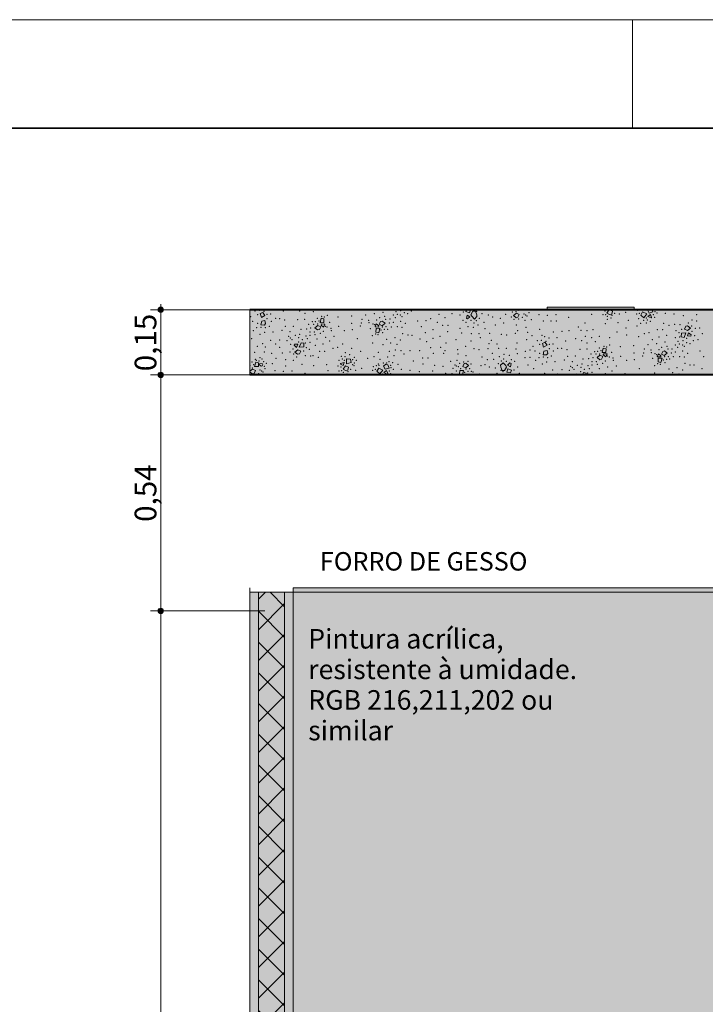
# Model space of a CAD drawing. Units: millimetres. Extents: x 0 to 1367, y 0 to 841.
# Drawn here: x 948 to 1011, y 750 to 841 of the extents above; entities that cross this region are included whole.
import ezdxf
from ezdxf.xclip import XClip

# ---------------------------------------------------------------- set-up
doc = ezdxf.new("R2010")
doc.units = ezdxf.units.MM
doc.header["$MEASUREMENT"] = 0
doc.header["$XCLIPFRAME"] = 0
for name, color, linetype in [('COTAS EXECUTIVO.EXEC', 7, 'Continuous'), ('FORRO.EXEC', 7, 'Continuous'), ('LAJES.EST', 7, 'Continuous'), ('LOUCAS-METAIS.ARQ', 7, 'Continuous'), ('PAREDE CONSTRUIR', 7, 'Continuous'), ('S-BEAM-____-OTLN.IFC Model', 7, 'Continuous')]:
    doc.layers.add(name, color=color, linetype=linetype)
doc.styles.add('GENERATED_STYLE_2', font='arial.ttf')

# ---------------------------------------------------------------- blocks, each defined once
blk = doc.blocks.new('*X17')
at = {"layer": 'LAJES.EST', "color": 7, "linetype": 'Continuous', "lineweight": 13}
for p, q in [((988.728, 814.29), (988.667, 814.121)), ((989.08, 814.29), (989.004, 814.006)), ((993.518, 814.219), (993.536, 814.29)), ((993.866, 814.241), (993.518, 814.219)), ((993.868, 814.29), (993.866, 814.241)), ((994.116, 814.254), (994.073, 814.29)), ((994.116, 814.254), (994.225, 814.296)), ((1001.871, 814.298), (1001.658, 813.983)), ((1001.871, 814.298), (1002.176, 814.162)), ((1005.381, 814.276), (1005.402, 814.29)), ((1005.532, 813.979), (1005.381, 814.276)), ((1005.817, 814.29), (1005.897, 814.089)), ((969.956, 814.045), (969.715, 813.934)), ((969.823, 813.577), (969.715, 813.934)), ((970.147, 813.772), (969.823, 813.577)), ((969.956, 814.045), (970.147, 813.772)), ((975.227, 813.089), (975.328, 813.501)), ((975.588, 813.444), (975.328, 813.501)), ((975.588, 813.444), (975.575, 813.111)), ((989.004, 814.006), (988.667, 814.121)), ((988.717, 813.488), (988.775, 813.802)), ((988.817, 813.447), (988.717, 813.488)), ((988.775, 813.802), (989.038, 813.651)), ((989.038, 813.651), (988.817, 813.447)), ((989.307, 814.145), (989.123, 813.826)), ((989.209, 813.685), (989.123, 813.826)), ((989.452, 813.433), (989.209, 813.685)), ((989.547, 814.158), (989.307, 814.145)), ((989.685, 813.657), (989.452, 813.433)), ((989.666, 813.824), (989.547, 814.158)), ((989.666, 813.824), (989.685, 813.657)), ((993.316, 813.983), (993.043, 813.76)), ((993.296, 813.56), (993.043, 813.76)), ((993.46, 813.601), (993.296, 813.56)), ((993.316, 813.983), (993.583, 813.856)), ((993.583, 813.856), (993.46, 813.601)), ((1001.939, 813.825), (1001.658, 813.983)), ((1002.094, 813.891), (1001.939, 813.825)), ((1002.176, 814.162), (1002.094, 813.891)), ((1004.766, 813.801), (1004.944, 814.083)), ((1004.766, 813.801), (1005.048, 813.545)), ((1004.944, 814.083), (1005.324, 813.907)), ((1005.324, 813.907), (1005.048, 813.545)), ((1005.432, 813.667), (1005.67, 813.853)), ((1005.739, 813.535), (1005.432, 813.667)), ((1005.532, 813.979), (1005.897, 814.089)), ((1005.67, 813.853), (1005.776, 813.573)), ((1005.776, 813.573), (1005.739, 813.535)), ((969.864, 813.234), (969.781, 812.892)), ((970.103, 812.885), (969.781, 812.892)), ((969.864, 813.234), (970.154, 813.293)), ((970.209, 813.016), (970.103, 812.885)), ((970.154, 813.293), (970.209, 813.016)), ((975.024, 812.853), (974.752, 812.63)), ((975.005, 812.43), (974.752, 812.63)), ((975.168, 812.471), (975.005, 812.43)), ((975.024, 812.853), (975.292, 812.725)), ((975.292, 812.725), (975.168, 812.471)), ((975.575, 813.111), (975.227, 813.089)), ((975.329, 812.878), (975.356, 812.983)), ((975.561, 812.687), (975.329, 812.878)), ((975.356, 812.983), (975.674, 812.968)), ((975.674, 812.968), (975.561, 812.687)), ((980.296, 812.706), (980.409, 812.986)), ((980.614, 812.691), (980.296, 812.706)), ((980.382, 812.229), (980.395, 812.562)), ((980.395, 812.562), (980.743, 812.585)), ((980.409, 812.986), (980.641, 812.796)), ((980.641, 812.796), (980.614, 812.691)), ((980.743, 812.585), (980.642, 812.173)), ((980.678, 812.948), (980.802, 813.203)), ((980.946, 812.821), (980.678, 812.948)), ((980.802, 813.203), (980.965, 813.244)), ((980.946, 812.821), (981.218, 813.043)), ((980.965, 813.244), (981.218, 813.043)), ((1008.802, 812.513), (1008.925, 812.767)), ((1009.069, 812.385), (1008.802, 812.513)), ((1008.925, 812.767), (1009.088, 812.808)), ((1009.069, 812.385), (1009.341, 812.608)), ((1009.088, 812.808), (1009.341, 812.608)), ((980.382, 812.229), (980.642, 812.173)), ((1008.505, 811.793), (1008.519, 812.127)), ((1008.505, 811.793), (1008.765, 811.737)), ((1008.519, 812.127), (1008.937, 812.164)), ((1008.937, 812.164), (1008.765, 811.737)), ((1009.067, 811.887), (1009.181, 812.168)), ((1009.385, 811.872), (1009.067, 811.887)), ((1009.181, 812.168), (1009.412, 811.977)), ((1009.412, 811.977), (1009.385, 811.872)), ((972.845, 811.015), (972.872, 811.12)), ((973.077, 810.825), (972.845, 811.015)), ((972.872, 811.12), (973.19, 811.106)), ((973.188, 810.607), (972.916, 810.385)), ((973.19, 811.106), (973.077, 810.825)), ((973.188, 810.607), (973.456, 810.48)), ((973.32, 810.829), (973.492, 811.255)), ((973.738, 810.866), (973.32, 810.829)), ((973.752, 811.199), (973.492, 811.255)), ((973.752, 811.199), (973.738, 810.866)), ((995.948, 811.302), (995.707, 811.19)), ((995.816, 810.833), (995.707, 811.19)), ((996.139, 811.028), (995.816, 810.833)), ((995.948, 811.302), (996.139, 811.028)), ((1001.219, 810.345), (1001.32, 810.757)), ((1001.58, 810.701), (1001.32, 810.757)), ((1001.58, 810.701), (1001.567, 810.367)), ((973.169, 810.184), (972.916, 810.385)), ((973.332, 810.225), (973.169, 810.184)), ((973.456, 810.48), (973.332, 810.225)), ((977.676, 809.318), (977.663, 809.773)), ((978.043, 809.752), (977.663, 809.773)), ((978.043, 809.752), (978.083, 809.421)), ((995.856, 810.49), (995.773, 810.148)), ((996.096, 810.141), (995.773, 810.148)), ((995.856, 810.49), (996.146, 810.549)), ((996.202, 810.272), (996.096, 810.141)), ((996.146, 810.549), (996.202, 810.272)), ((1001.017, 810.109), (1000.744, 809.886)), ((1000.997, 809.686), (1000.744, 809.886)), ((1001.161, 809.727), (1000.997, 809.686)), ((1001.017, 810.109), (1001.284, 809.981)), ((1001.284, 809.981), (1001.161, 809.727)), ((1001.567, 810.367), (1001.219, 810.345)), ((1001.322, 810.134), (1001.349, 810.239)), ((1001.553, 809.943), (1001.322, 810.134)), ((1001.349, 810.239), (1001.667, 810.224)), ((1001.667, 810.224), (1001.553, 809.943)), ((1006.288, 809.962), (1006.402, 810.243)), ((1006.606, 809.947), (1006.288, 809.962)), ((1006.375, 809.485), (1006.388, 809.819)), ((1006.388, 809.819), (1006.736, 809.841)), ((1006.402, 810.243), (1006.633, 810.052)), ((1006.633, 810.052), (1006.606, 809.947)), ((1006.736, 809.841), (1006.634, 809.429)), ((1006.671, 810.205), (1006.794, 810.459)), ((1006.938, 810.077), (1006.671, 810.205)), ((1006.794, 810.459), (1006.958, 810.5)), ((1006.938, 810.077), (1007.21, 810.3)), ((1006.958, 810.5), (1007.21, 810.3)), ((969.005, 808.816), (968.767, 808.621)), ((969.005, 808.816), (969.272, 808.688)), ((969.207, 809.052), (969.309, 809.464)), ((969.555, 809.074), (969.207, 809.052)), ((969.569, 809.407), (969.309, 809.464)), ((969.569, 809.407), (969.555, 809.074)), ((969.643, 809.221), (969.67, 809.326)), ((969.805, 809.087), (969.643, 809.221)), ((969.67, 809.326), (969.922, 809.314)), ((969.805, 809.087), (969.914, 809.128)), ((969.964, 809.251), (969.914, 809.128)), ((969.964, 809.251), (969.922, 809.314)), ((977.115, 809.293), (977.12, 809.346)), ((977.374, 809.142), (977.115, 809.293)), ((977.12, 809.346), (977.442, 809.437)), ((977.56, 809.131), (977.347, 808.816)), ((977.628, 808.658), (977.347, 808.816)), ((977.442, 809.437), (977.374, 809.142)), ((977.56, 809.131), (977.865, 808.995)), ((978.083, 809.421), (977.676, 809.318)), ((977.865, 808.995), (977.783, 808.724)), ((980.455, 808.634), (980.633, 808.916)), ((980.633, 808.916), (981.013, 808.739)), ((981.07, 809.109), (981.304, 809.268)), ((981.221, 808.812), (981.07, 809.109)), ((981.221, 808.812), (981.586, 808.922)), ((981.304, 809.268), (981.466, 809.222)), ((981.466, 809.222), (981.586, 808.922)), ((988.379, 809.074), (988.502, 809.329)), ((988.646, 808.946), (988.379, 809.074)), ((988.502, 809.329), (988.666, 809.37)), ((988.646, 808.946), (988.919, 809.169)), ((988.666, 809.37), (988.919, 809.169)), ((991.853, 809.183), (992.085, 809.406)), ((991.871, 809.015), (991.853, 809.183)), ((991.871, 809.015), (991.991, 808.681)), ((992.085, 809.406), (992.329, 809.154)), ((992.231, 808.695), (992.415, 809.014)), ((992.329, 809.154), (992.415, 809.014)), ((992.451, 808.527), (992.534, 808.834)), ((992.5, 809.188), (992.72, 809.392)), ((992.763, 809.038), (992.5, 809.188)), ((992.534, 808.834), (992.871, 808.718)), ((992.72, 809.392), (992.82, 809.351)), ((992.82, 809.351), (992.763, 809.038)), ((1006.375, 809.485), (1006.634, 809.429)), ((968.986, 808.393), (968.767, 808.566)), ((969.149, 808.433), (968.986, 808.393)), ((969.272, 808.688), (969.149, 808.433)), ((977.783, 808.724), (977.628, 808.658)), ((980.455, 808.634), (980.737, 808.378)), ((981.013, 808.739), (980.737, 808.378)), ((981.121, 808.499), (981.359, 808.686)), ((981.428, 808.367), (981.121, 808.499)), ((981.359, 808.686), (981.465, 808.405)), ((981.465, 808.405), (981.428, 808.367)), ((988.083, 808.355), (988.096, 808.688)), ((988.083, 808.355), (988.343, 808.298)), ((988.096, 808.688), (988.444, 808.71)), ((988.444, 808.71), (988.343, 808.298)), ((991.991, 808.681), (992.231, 808.695)), ((992.78, 808.469), (992.451, 808.527)), ((992.78, 808.469), (992.871, 808.718)), ((998.842, 808.29), (998.864, 808.377)), ((998.864, 808.377), (999.182, 808.362)), ((999.182, 808.362), (999.154, 808.29)), ((999.395, 808.29), (999.484, 808.512)), ((999.744, 808.455), (999.484, 808.512)), ((999.744, 808.455), (999.738, 808.29))]:
    blk.add_line(p, q, dxfattribs=at)
for p in [(969.624, 814.221), (979.846, 814.276), (984.067, 814.282), (989.451, 814.242), (994.397, 814.257), (996.366, 814.275), (1001.208, 814.279), (1004.444, 814.224), (968.854, 813.651), (969.244, 814.171), (969.482, 813.839), (970.057, 814.14), (970.354, 813.463), (970.359, 813.858), (970.683, 813.892), (971.136, 813.488), (971.497, 813.475), (971.849, 814.166), (971.977, 813.345), (973.178, 813.387), (973.339, 814.185), (973.821, 813.421), (973.839, 813.961), (974.603, 814.104), (974.97, 813.502), (975.389, 813.672), (975.63, 813.61), (975.917, 813.785), (976.891, 813.629), (978.138, 813.723), (979.094, 813.412), (979.446, 813.817), (980.232, 813.922), (980.452, 813.359), (980.711, 813.569), (981.017, 814.064), (981.193, 813.671), (981.281, 813.419), (981.668, 813.431), (981.968, 813.795), (982.168, 813.573), (982.218, 814.116), (982.336, 813.865), (982.629, 813.799), (982.672, 814.196), (982.781, 813.661), (983.005, 814.007), (983.308, 813.92), (983.63, 814.187), (985.406, 813.458), (986.197, 813.878), (986.74, 813.561), (987.381, 813.931), (988.113, 813.814), (988.443, 814.095), (989.651, 814.141), (989.898, 813.512), (990.152, 813.923), (990.727, 813.818), (991.128, 813.611), (991.852, 813.505), (992.318, 813.88), (992.841, 813.634), (992.942, 814.077), (993.102, 813.397), (993.293, 814.103), (993.513, 813.452), (993.876, 813.578), (994.003, 813.897), (994.166, 813.818), (994.301, 813.717), (994.471, 814.025), (994.698, 813.379), (995.402, 813.841), (996.173, 813.773), (996.971, 813.831), (998.144, 813.59), (1000.265, 813.856), (1001.29, 813.825), (1001.468, 814.171), (1001.526, 813.838), (1001.688, 813.686), (1001.707, 813.406), (1002.032, 813.53), (1002.121, 813.766), (1002.36, 813.96), (1002.811, 813.889), (1003.39, 814.048), (1004.401, 813.89), (1004.575, 813.456), (1004.643, 813.974), (1005.025, 813.324), (1005.291, 813.527), (1005.365, 813.331), (1005.926, 813.824), (1006.06, 813.576), (1006.09, 814.119), (1006.282, 813.981), (1007.041, 813.957), (1007.821, 813.892), (1008.688, 813.741), (1009.48, 813.347), (1009.907, 813.822), (969.031, 813.221), (969.4, 812.629), (969.473, 813.028), (969.792, 812.668), (970.2, 812.63), (970.55, 812.768), (970.732, 813.22), (972.043, 812.748), (972.762, 812.766), (973.471, 812.491), (973.993, 812.531), (974.185, 812.961), (974.365, 812.61), (974.52, 813.179), (974.65, 812.947), (974.809, 813.192), (975.002, 812.973), (975.12, 813.258), (975.711, 812.766), (975.874, 812.687), (976.106, 813.126), (976.225, 812.579), (976.941, 812.75), (978.146, 813.04), (978.201, 812.451), (978.952, 812.782), (979.032, 813.057), (979.708, 813.313), (979.745, 813.094), (979.864, 812.547), (980.096, 812.986), (980.258, 812.907), (980.85, 812.416), (980.968, 812.701), (981.161, 812.482), (981.32, 812.727), (981.45, 812.495), (981.605, 813.064), (981.785, 812.713), (981.977, 813.143), (982.356, 812.726), (982.653, 813.23), (982.781, 812.682), (983.098, 813.031), (984.226, 813.244), (984.568, 812.725), (985.002, 813.274), (985.646, 812.465), (986.022, 813.123), (986.53, 812.855), (987.013, 812.858), (988.137, 812.588), (988.384, 813.303), (988.69, 813.134), (988.861, 812.739), (989.138, 813.311), (989.348, 812.664), (989.405, 813.082), (989.618, 813.283), (989.791, 812.872), (990.321, 813.13), (990.427, 812.552), (991.376, 812.9), (992.153, 813.055), (993.296, 812.87), (994.113, 813.312), (994.2, 812.669), (995.457, 812.487), (995.808, 813.25), (996.518, 813.263), (996.995, 813.266), (999.013, 812.706), (999.65, 813.06), (1000.363, 812.455), (1001.512, 813.017), (1002.666, 813.092), (1003.408, 812.605), (1003.625, 813.3), (1004.43, 812.788), (1004.761, 813.046), (1005.279, 813.067), (1005.665, 813.216), (1006.306, 812.47), (1006.778, 812.469), (1006.888, 813.03), (1007.377, 812.868), (1007.901, 812.95), (1008.385, 812.92), (1008.54, 812.498), (1009.165, 813.069), (1009.468, 812.793), (1009.804, 812.588), (1009.914, 813.25), (1010.202, 812.611), (968.922, 811.614), (969.096, 812.37), (969.712, 812.034), (970.117, 812.219), (970.892, 812.248), (971.516, 811.51), (971.725, 812.399), (972.337, 811.832), (972.466, 812.263), (972.489, 811.693), (972.634, 811.549), (972.95, 811.92), (973.26, 811.729), (973.365, 812.024), (973.593, 811.54), (973.928, 811.871), (974.047, 811.62), (974.296, 811.941), (974.302, 812.243), (974.689, 812.254), (974.777, 812.003), (974.953, 811.609), (975.259, 812.105), (975.518, 812.315), (975.738, 811.751), (976.262, 812.36), (976.524, 811.856), (977.466, 812.364), (978.651, 811.623), (980.053, 811.889), (980.34, 812.064), (980.581, 812.001), (980.999, 812.171), (981.367, 811.569), (982.131, 811.713), (982.847, 812.085), (983.327, 811.955), (983.688, 811.942), (984.435, 811.6), (984.939, 812.164), (985.636, 811.653), (986.265, 811.842), (986.983, 812.275), (987.744, 811.531), (988.267, 812.157), (989.162, 812.088), (989.859, 812.09), (990.004, 811.715), (990.844, 812.121), (991.933, 812.03), (992.42, 811.955), (993.212, 812.123), (993.44, 812.35), (994.277, 811.531), (994.36, 812.221), (994.755, 811.913), (995.684, 811.944), (995.93, 811.815), (996.335, 811.694), (996.709, 812.235), (997.043, 811.705), (997.515, 812.311), (998.157, 812.353), (998.775, 811.641), (999.272, 812.407), (999.652, 811.827), (999.81, 812.35), (1000.237, 811.704), (1000.948, 811.855), (1001.894, 811.713), (1002.598, 812.228), (1003.475, 811.969), (1004.567, 811.824), (1005.098, 812.09), (1005.544, 812.185), (1005.838, 811.532), (1006.451, 811.788), (1007.173, 811.929), (1007.96, 811.714), (1008.018, 812.355), (1008.297, 812.187), (1008.368, 811.779), (1009.008, 811.672), (1009.505, 812.313), (1009.74, 811.892), (1010.059, 811.538), (1010.445, 812.091), (969.465, 810.927), (969.939, 811.175), (970.196, 810.866), (970.673, 811.486), (971.13, 811.128), (971.517, 810.839), (972.198, 811.454), (972.517, 811.1), (972.752, 810.679), (973.249, 811.321), (973.889, 811.213), (973.96, 810.806), (974.239, 810.638), (974.297, 811.279), (974.789, 811.001), (975.511, 811.142), (976.124, 811.398), (976.418, 810.745), (976.865, 810.84), (977.317, 811.134), (978.156, 810.73), (980.068, 811.217), (981.014, 811.075), (981.726, 811.226), (982.31, 811.102), (982.631, 811.489), (985.061, 811.353), (985.427, 810.805), (986.356, 810.836), (986.834, 811.217), (987.899, 810.626), (988.65, 810.932), (989.129, 811.399), (989.398, 810.703), (989.885, 810.628), (990.694, 810.718), (990.807, 811.181), (991.011, 811.477), (991.533, 811.124), (991.678, 810.749), (992.376, 810.751), (993.271, 810.682), (993.367, 811.217), (994.846, 810.907), (995.237, 811.428), (995.475, 811.096), (995.616, 811.477), (996.05, 811.396), (996.346, 810.719), (996.352, 811.114), (996.676, 811.148), (997.128, 810.745), (997.489, 810.731), (997.841, 811.422), (997.969, 810.601), (999.17, 810.643), (999.331, 811.441), (999.813, 810.677), (999.831, 811.217), (1000.596, 811.36), (1000.963, 810.758), (1001.381, 810.928), (1001.622, 810.866), (1001.91, 811.041), (1002.884, 810.885), (1004.13, 810.979), (1005.086, 810.669), (1005.438, 811.074), (1006.225, 811.179), (1006.445, 810.615), (1006.704, 810.825), (1007.009, 811.321), (1007.185, 810.927), (1007.274, 810.676), (1007.66, 810.687), (1007.961, 811.051), (1008.161, 810.829), (1008.211, 811.372), (1008.329, 811.121), (1008.622, 811.056), (1008.664, 811.453), (1008.774, 810.917), (1008.997, 811.263), (1009.301, 811.176), (1009.623, 811.443), (969.199, 810.362), (969.26, 809.737), (969.694, 809.867), (969.898, 809.748), (970.087, 810.397), (970.778, 810.263), (971.165, 809.822), (971.76, 810.319), (972.454, 810.404), (972.789, 810.2), (973.092, 809.923), (973.717, 810.494), (973.872, 810.073), (974.356, 810.043), (974.585, 810.062), (975.074, 809.899), (975.184, 810.461), (975.656, 810.459), (977.183, 809.999), (977.282, 809.74), (977.542, 809.959), (977.572, 810.342), (977.974, 810.14), (978.247, 809.695), (978.382, 809.912), (978.967, 810.458), (979.618, 809.809), (980.199, 809.963), (980.591, 810.374), (980.748, 809.721), (981.467, 809.931), (981.599, 810.474), (982.033, 810.051), (982.152, 810.58), (982.69, 810.523), (982.949, 810.223), (983.511, 810.514), (984.402, 810.514), (984.687, 809.845), (985.164, 809.849), (985.654, 810.262), (986.63, 810.262), (986.751, 810.528), (987.951, 810.217), (988.667, 810.06), (990.161, 809.939), (990.635, 809.699), (991.11, 810.287), (991.217, 809.709), (991.747, 809.968), (992.132, 809.757), (992.19, 810.176), (992.677, 810.1), (992.848, 809.705), (993.401, 810.252), (994.098, 809.89), (994.128, 810.474), (994.555, 810.568), (994.581, 809.894), (995.024, 810.478), (995.393, 809.885), (995.465, 810.284), (995.784, 809.924), (996.192, 809.886), (996.543, 810.024), (996.724, 810.476), (998.035, 810.004), (998.755, 810.022), (999.463, 809.747), (999.986, 809.787), (1000.177, 810.217), (1000.358, 809.866), (1000.512, 810.435), (1000.642, 810.203), (1000.802, 810.448), (1000.994, 810.229), (1001.112, 810.514), (1001.704, 810.023), (1001.867, 809.944), (1002.098, 810.383), (1002.217, 809.836), (1002.934, 810.006), (1004.139, 810.296), (1004.193, 809.708), (1004.944, 810.038), (1005.025, 810.313), (1005.701, 810.57), (1005.738, 810.35), (1005.856, 809.803), (1006.088, 810.242), (1006.251, 810.163), (1006.961, 809.957), (1007.153, 809.738), (1007.312, 809.983), (1007.443, 809.751), (1007.597, 810.32), (1007.778, 809.969), (1007.969, 810.399), (1008.349, 809.983), (1008.645, 810.486), (1008.774, 809.938), (1009.091, 810.287), (1010.219, 810.501), (1010.561, 809.981), (968.79, 809.155), (968.951, 809.465), (968.982, 808.936), (969.101, 809.221), (969.37, 809.635), (969.61, 809.573), (970.044, 809.519), (970.087, 809.089), (970.16, 808.858), (970.273, 809.356), (970.838, 809.321), (972.049, 809.68), (972.056, 809.108), (972.777, 809.645), (973.569, 809.251), (974.641, 809.154), (975.836, 809.245), (976.897, 809.112), (976.977, 809.64), (977.157, 809.004), (977.463, 809.634), (978.049, 808.793), (978.23, 809.219), (978.351, 809.141), (978.394, 809.371), (978.559, 809.626), (979.079, 808.88), (980.133, 809.056), (980.333, 808.806), (980.422, 809.15), (980.601, 809.302), (980.646, 809.165), (981.055, 809.382), (981.363, 809.382), (981.58, 809.51), (981.749, 809.172), (981.779, 808.951), (981.911, 809.402), (981.971, 808.813), (982.41, 809.263), (982.73, 808.79), (983.833, 809.584), (984.712, 809.281), (985.79, 809.156), (986.561, 809.089), (987.265, 809.551), (987.492, 808.904), (987.661, 809.213), (987.796, 809.112), (987.85, 809.617), (987.959, 809.033), (988.086, 809.352), (988.18, 808.878), (988.449, 809.478), (988.669, 808.826), (988.86, 809.533), (989.021, 808.852), (989.121, 809.296), (990.071, 809.141), (990.41, 809.229), (990.811, 809.022), (991.385, 808.917), (991.639, 809.328), (991.919, 809.556), (992.399, 809.529), (993.154, 809.536), (993.425, 809.025), (994.371, 809.188), (994.914, 808.871), (995.089, 809.626), (995.705, 809.29), (996.109, 809.475), (996.885, 809.504), (997.718, 809.655), (998.33, 809.088), (998.458, 809.519), (998.482, 808.949), (998.627, 808.806), (998.943, 809.176), (999.253, 808.985), (999.357, 809.28), (999.585, 808.796), (999.921, 809.127), (1000.039, 808.876), (1000.289, 809.197), (1000.294, 809.499), (1000.681, 809.51), (1000.77, 809.259), (1000.945, 808.865), (1001.251, 809.361), (1001.51, 809.571), (1001.73, 809.007), (1002.254, 809.616), (1002.517, 809.112), (1003.459, 809.62), (1004.643, 808.879), (1006.045, 809.145), (1006.333, 809.32), (1006.573, 809.257), (1006.843, 809.672), (1006.992, 809.428), (1007.359, 808.826), (1008.124, 808.969), (1008.84, 809.341), (1009.32, 809.211), (1009.681, 809.198), (1010.428, 808.857), (969.565, 808.41), (969.692, 808.729), (969.855, 808.65), (969.99, 808.549), (971.091, 808.674), (971.862, 808.606), (972.66, 808.663), (973.833, 808.423), (975.955, 808.688), (976.979, 808.657), (977.215, 808.671), (977.378, 808.519), (977.722, 808.363), (977.81, 808.598), (978.5, 808.722), (980.091, 808.722), (980.98, 808.359), (981.615, 808.656), (981.749, 808.409), (983.51, 808.725), (984.377, 808.574), (985.596, 808.654), (986.813, 808.442), (987.378, 808.406), (987.696, 808.339), (987.787, 808.651), (988.551, 808.541), (988.7, 808.297), (988.862, 808.608), (989.151, 808.62), (989.327, 808.56), (989.936, 808.381), (991.538, 808.429), (991.887, 808.698), (992.086, 808.597), (992.362, 808.315), (992.775, 808.33), (993.095, 808.744), (993.598, 808.433), (995.931, 808.431), (996.665, 808.742), (997.122, 808.384), (997.508, 808.766), (998.19, 808.711), (998.509, 808.356), (999.242, 808.577), (999.882, 808.469), (1000.29, 808.535), (1001.503, 808.398), (1002.116, 808.654), (1003.31, 808.39), (1006.06, 808.473), (1007.006, 808.331), (1007.718, 808.482), (1008.302, 808.359), (1008.624, 808.745)]:
    blk.add_point(p, dxfattribs=at)
blk = doc.blocks.new('Drawing_9_9', base_point=(1015.046, 742.34))
at = {"layer": 'COTAS EXECUTIVO.EXEC', "linetype": 'Continuous', "lineweight": 13, "true_color": 0x982312}
for points in [[(960.306, 814.29), (960.325, 814.195), (960.379, 814.114), (960.46, 814.059), (960.556, 814.04), (960.651, 814.059), (960.732, 814.114), (960.787, 814.195), (960.806, 814.29), (960.787, 814.386), (960.732, 814.467), (960.651, 814.521), (960.556, 814.54), (960.46, 814.521), (960.379, 814.467), (960.325, 814.386)], [(960.306, 808.29), (960.325, 808.195), (960.379, 808.114), (960.46, 808.059), (960.556, 808.04), (960.651, 808.059), (960.732, 808.114), (960.787, 808.195), (960.806, 808.29), (960.787, 808.386), (960.732, 808.467), (960.651, 808.521), (960.556, 808.54), (960.46, 808.521), (960.379, 808.467), (960.325, 808.386)], [(960.306, 786.556), (960.325, 786.46), (960.379, 786.379), (960.46, 786.325), (960.556, 786.306), (960.651, 786.325), (960.732, 786.379), (960.787, 786.46), (960.806, 786.556), (960.787, 786.652), (960.732, 786.733), (960.651, 786.787), (960.556, 786.806), (960.46, 786.787), (960.379, 786.733), (960.325, 786.652)]]:
    blk.add_hatch(color=24, dxfattribs=at).paths.add_polyline_path(points)
at = {"layer": 'FORRO.EXEC', "linetype": 'Continuous', "lineweight": 0, "true_color": 0xffffff}
blk.add_hatch(color=7, dxfattribs=at).paths.add_polyline_path([(972.767, 788.69), (972.767, 788.29), (1052.701, 788.29), (1052.701, 788.69)])
at = {"layer": 'LAJES.EST', "linetype": 'Continuous', "lineweight": 0, "true_color": 0xffffff}
blk.add_hatch(color=7, dxfattribs=at).paths.add_polyline_path([(968.767, 814.29), (968.767, 808.29), (1056.771, 808.29), (1056.771, 814.29)])
at = {"layer": 'PAREDE CONSTRUIR', "linetype": 'Continuous', "lineweight": 0, "true_color": 0xffffff}
for points in [[(968.767, 788.29), (968.767, 674.29), (969.567, 674.29), (969.567, 788.29)], [(972.767, 788.29), (971.967, 788.29), (971.967, 674.29), (972.767, 674.29)]]:
    blk.add_hatch(color=7, dxfattribs=at).paths.add_polyline_path(points)
at = {"layer": 'PAREDE CONSTRUIR', "linetype": 'Continuous', "lineweight": 0, "true_color": 0x8fff6a}
blk.add_hatch(color=81, dxfattribs=at).paths.add_polyline_path([(969.567, 788.29), (969.567, 674.29), (971.967, 674.29), (971.967, 788.29)])
at = {"layer": 'PAREDE CONSTRUIR', "linetype": 'Continuous', "lineweight": 0}
h = blk.add_hatch(dxfattribs=at)
h.set_pattern_fill('Placomur_0009', color=84, style=0, pattern_type=2)
h.set_pattern_definition([(45, (10995.7728, 668.2903), (-1.41421356, 1.41421356), []), (135, (10995.7728, 668.2903), (1.41421356, 1.41421356), [])])
h.paths.add_polyline_path([(969.567, 788.29), (969.567, 674.29), (971.967, 674.29), (971.967, 788.29)])
at = {"layer": 'PAREDE CONSTRUIR', "linetype": 'Continuous', "lineweight": 0, "true_color": 0xd8d3ca}
h = blk.add_hatch(color=254, dxfattribs=at)
h.paths.add_polyline_path([(1052.771, 788.29), (972.767, 788.29), (972.767, 709.887), (972.962, 709.887), (972.962, 709.49), (975.551, 709.49), (975.656, 709.483), (975.757, 709.458), (975.853, 709.415), (975.939, 709.357), (976.015, 709.284), (976.076, 709.199), (976.122, 709.105), (976.151, 709.005), (976.162, 708.901), (976.154, 708.796), (976.129, 708.695), (976.087, 708.599), (976.028, 708.513), (975.955, 708.437), (975.871, 708.376), (975.777, 708.33), (975.676, 708.301), (975.572, 708.29), (972.962, 708.29), (972.962, 707.893), (972.767, 707.893), (972.767, 702.29), (972.967, 702.29), (972.967, 706.09), (972.987, 706.285), (973.136, 706.646), (973.412, 706.922), (973.772, 707.071), (973.967, 707.09), (974.887, 707.09), (974.887, 707.29), (976.487, 707.29), (976.487, 707.09), (978.353, 707.09), (978.549, 707.071), (978.909, 706.922), (979.185, 706.646), (979.334, 706.285), (979.353, 706.09), (979.353, 705.29), (979.026, 692.69), (979.885, 692.69), (979.885, 694.29), (998.206, 694.29), (997.886, 693.49), (998.206, 693.49), (998.567, 692.69), (998.567, 691.275), (994.066, 685.142), (995.718, 678.29), (1052.051, 678.29), (1052.051, 709.715), (1051.637, 709.762), (1051.002, 709.984), (1050.432, 710.342), (1049.957, 710.818), (1049.599, 711.387), (1049.377, 712.022), (1049.305, 712.657), (1049.305, 723.924), (1049.377, 724.559), (1049.599, 725.194), (1049.957, 725.763), (1050.432, 726.239), (1051.002, 726.597), (1051.637, 726.819), (1052.051, 726.865), (1052.051, 758.29), (1052.051, 760.29), (1052.771, 760.29)])
h.paths.add_polyline_path([(987.773, 704.439), (987.861, 704.724), (988.029, 704.97), (988.262, 705.156), (988.539, 705.265), (988.837, 705.288), (989.127, 705.221), (989.385, 705.072), (989.554, 704.89), (1019.974, 704.89), (1020.029, 704.97), (1020.262, 705.156), (1020.539, 705.265), (1020.837, 705.288), (1021.127, 705.221), (1021.385, 705.072), (1021.588, 704.854), (1021.717, 704.585), (1021.762, 704.29), (1021.717, 703.996), (1021.588, 703.727), (1021.385, 703.508), (1021.127, 703.359), (1020.837, 703.293), (1020.539, 703.315), (1020.262, 703.424), (1020.029, 703.61), (1019.974, 703.69), (989.554, 703.69), (989.385, 703.508), (989.127, 703.359), (988.837, 703.293), (988.539, 703.315), (988.262, 703.424), (988.029, 703.61), (987.861, 703.856), (987.773, 704.141)], flags=0)
h.paths.add_polyline_path([(1011.831, 707.925), (1011.765, 708.216), (1011.787, 708.513), (1011.896, 708.79), (1012.082, 709.023), (1012.162, 709.078), (1012.162, 735.498), (1011.98, 735.667), (1011.831, 735.925), (1011.765, 736.216), (1011.787, 736.513), (1011.896, 736.79), (1012.082, 737.023), (1012.328, 737.191), (1012.613, 737.279), (1012.911, 737.279), (1013.196, 737.191), (1013.442, 737.023), (1013.628, 736.79), (1013.737, 736.513), (1013.759, 736.216), (1013.693, 735.925), (1013.544, 735.667), (1013.362, 735.498), (1013.362, 709.078), (1013.442, 709.023), (1013.628, 708.79), (1013.737, 708.513), (1013.759, 708.216), (1013.693, 707.925), (1013.544, 707.667), (1013.325, 707.464), (1013.057, 707.335), (1012.762, 707.29), (1012.467, 707.335), (1012.199, 707.464), (1011.98, 707.667)], flags=0)
h.paths.add_polyline_path([(1025.944, 709.925), (1025.878, 710.216), (1025.9, 710.513), (1026.009, 710.79), (1026.195, 711.023), (1026.275, 711.078), (1026.275, 725.498), (1026.093, 725.667), (1025.944, 725.925), (1025.878, 726.216), (1025.9, 726.513), (1026.009, 726.79), (1026.195, 727.023), (1026.441, 727.191), (1026.726, 727.279), (1027.024, 727.279), (1027.309, 727.191), (1027.555, 727.023), (1027.741, 726.79), (1027.85, 726.513), (1027.872, 726.216), (1027.806, 725.925), (1027.657, 725.667), (1027.475, 725.498), (1027.475, 711.078), (1027.555, 711.023), (1027.741, 710.79), (1027.85, 710.513), (1027.872, 710.216), (1027.806, 709.925), (1027.657, 709.667), (1027.438, 709.464), (1027.17, 709.335), (1026.875, 709.29), (1026.58, 709.335), (1026.312, 709.464), (1026.093, 709.667)], flags=0)
h.paths.add_polyline_path([(1029.676, 704.294), (1029.675, 704.409), (1029.718, 704.659), (1029.803, 704.897), (1029.929, 705.117), (1030.09, 705.312), (1030.284, 705.476), (1030.393, 705.54), (1030.452, 705.574), (1030.555, 705.662), (1030.642, 705.767), (1030.698, 705.868), (1030.853, 706.184), (1030.872, 706.286), (1038.075, 706.29), (1038.075, 711.09), (1039.675, 711.09), (1039.675, 706.29), (1046.874, 706.29), (1046.897, 706.184), (1047.052, 705.868), (1047.108, 705.767), (1047.195, 705.662), (1047.298, 705.574), (1047.357, 705.54), (1047.466, 705.476), (1047.66, 705.312), (1047.821, 705.117), (1047.947, 704.897), (1048.032, 704.659), (1048.075, 704.409), (1048.074, 704.294), (1047.675, 704.29), (1047.675, 704.027), (1047.584, 703.509), (1047.404, 703.014), (1047.141, 702.559), (1046.802, 702.155), (1046.399, 701.817), (1046.209, 701.707), (1045.668, 701.385), (1044.49, 700.937), (1043.253, 700.7), (1042.519, 700.69), (1039.715, 700.69), (1039.715, 699.89), (1038.035, 699.89), (1038.035, 700.69), (1035.231, 700.69), (1034.497, 700.7), (1033.26, 700.937), (1032.082, 701.385), (1031.542, 701.707), (1031.351, 701.817), (1030.948, 702.155), (1030.61, 702.559), (1030.346, 703.014), (1030.166, 703.509), (1030.075, 704.027), (1030.075, 704.29), (1029.676, 704.29)], flags=0)
at = {"layer": 'S-BEAM-____-OTLN.IFC Model', "linetype": 'Continuous', "lineweight": 0, "true_color": 0x565755}
blk.add_hatch(color=251, dxfattribs=at).paths.add_polyline_path([(996.162, 814.29), (1004.162, 814.29), (1004.162, 814.516), (996.162, 814.516)])
at = {"layer": 'COTAS EXECUTIVO.EXEC', "color": 24, "linetype": 'Continuous', "lineweight": 13, "true_color": 0x982312}
for p, q in [((960.306, 814.29), (959.618, 814.29)), ((960.556, 814.54), (960.556, 814.79)), ((970.155, 814.29), (960.806, 814.29)), ((960.556, 808.54), (960.556, 814.04)), ((960.306, 808.29), (959.618, 808.29)), ((960.556, 786.806), (960.556, 808.04)), ((970.155, 808.29), (960.806, 808.29)), ((960.306, 786.556), (959.618, 786.556)), ((960.556, 674.54), (960.556, 786.306)), ((970.155, 786.556), (960.806, 786.556))]:
    blk.add_line(p, q, dxfattribs=at)
for centre in [(960.556, 814.29), (960.556, 808.29), (960.556, 786.556)]:
    blk.add_circle(centre, 0.25, dxfattribs=at)
at = {"layer": 'FORRO.EXEC', "color": 7, "linetype": 'Continuous', "lineweight": 13}
for p, q in [((968.767, 788.69), (968.767, 788.29)), ((972.767, 788.69), (972.767, 788.29)), ((1052.701, 788.69), (972.767, 788.69)), ((1052.701, 788.29), (972.767, 788.29))]:
    blk.add_line(p, q, dxfattribs=at)
at = {"layer": 'LAJES.EST', "color": 251, "linetype": 'Continuous', "lineweight": 13, "true_color": 0x6b6b6b}
blk.add_line((968.767, 814.29), (968.767, 808.29), dxfattribs=at)
at = {"layer": 'LAJES.EST', "color": 7, "linetype": 'Continuous', "lineweight": 40}
for p, q in [((1056.771, 814.29), (968.767, 814.29)), ((1056.771, 808.29), (968.767, 808.29))]:
    blk.add_line(p, q, dxfattribs=at)
at = {"layer": 'PAREDE CONSTRUIR', "color": 7, "linetype": 'Continuous', "lineweight": 13}
for p, q in [((968.767, 788.29), (968.767, 678.29)), ((969.567, 788.29), (969.567, 674.29)), ((971.967, 788.29), (971.967, 674.29)), ((972.767, 788.29), (972.767, 678.29))]:
    blk.add_line(p, q, dxfattribs=at)
at = {"layer": 'PAREDE CONSTRUIR', "color": 7, "linetype": 'Continuous', "lineweight": 13, "flags": 128}
blk.add_lwpolyline([(972.767, 788.29), (971.967, 788.29), (969.567, 788.29), (968.767, 788.29)], dxfattribs=at)
at = {"layer": 'S-BEAM-____-OTLN.IFC Model', "color": 253, "linetype": 'Continuous', "lineweight": 0, "true_color": 0xaaaaaa}
for p, q in [((996.162, 814.29), (996.162, 814.516)), ((1004.162, 814.516), (996.162, 814.516)), ((1004.162, 814.29), (1004.162, 814.516))]:
    blk.add_line(p, q, dxfattribs=at)
at = {"layer": 'LOUCAS-METAIS.ARQ', "color": 64, "linetype": 'Continuous', "lineweight": 0, "true_color": 0x80aa00}
blk.add_blockref('*X17', (0, 0), dxfattribs=at)
at = {"color": 18, "linetype": 'Continuous', "lineweight": 0, "true_color": 0x030303, "insert": (984.775, 791.972), "char_height": 1.7, "attachment_point": 2, "style": 'GENERATED_STYLE_2'}
blk.add_mtext('\\A1;{\\pqc;\\fArial|b0|i0|c0|p0;\\W1.000000;FORRO DE \\fArial|b0|i0|c0|p0;\\W1.000000;GESSO}', dxfattribs=at)
at = {"color": 7, "linetype": 'Continuous', "lineweight": 40, "insert": (974.14, 784.892), "char_height": 1.801298, "width": 29.79961, "attachment_point": 1, "line_spacing_factor": 0.938099, "style": 'GENERATED_STYLE_2'}
blk.add_mtext('\\A1;{\\pql;\\fArial|b0|i0|c0|p0;\\W1.000000;Pintura acrílica, resistente à umidade. RGB 216,211,202 ou similar}', dxfattribs=at)
at = {"layer": 'COTAS EXECUTIVO.EXEC', "color": 24, "linetype": 'Continuous', "lineweight": 13, "true_color": 0x982312, "char_height": 2, "width": 5.3384, "attachment_point": 7, "rotation": 90, "style": 'GENERATED_STYLE_2'}
for s, insert in [('\\A1;{\\pql;\\fArial|b0|i0|c0|p0;\\W1.000000;0,15}', (960.156, 808.621)), ('\\A1;{\\pql;\\fArial|b0|i0|c0|p0;\\W1.000000;0,54}', (960.156, 794.754))]:
    blk.add_mtext(s, dxfattribs=dict(at, insert=insert))

msp = doc.modelspace()

# ---------------------------------------------------------------- linework, layer by layer
at = {"color": 7, "linetype": 'Continuous', "lineweight": 9}
msp.add_line((1004, 831), (1004, 841), dxfattribs=at)
at = {"color": 7, "linetype": 'Continuous', "lineweight": 13, "flags": 128}
msp.add_lwpolyline([(1189, 0), (1189, 841), (0, 841), (0, 0)], close=True, dxfattribs=at)
at = {"color": 7, "linetype": 'Continuous', "lineweight": 35, "flags": 128}
msp.add_lwpolyline([(1004, 10), (1179, 10), (1179, 305), (1179, 831), (25, 831), (25, 10)], close=True, dxfattribs=at)

# ---------------------------------------------------------------- block references
at = {"color": 64, "linetype": 'Continuous', "lineweight": 0, "true_color": 0x80aa00}
ref = msp.add_blockref('Drawing_9_9', (1015.046, 742.34), dxfattribs=at)
XClip(ref).set_block_clipping_path([(957.6984172575, 669.8903219345), (1072.3943400824, 814.7903221243)])

doc.saveas('drawing.dxf')
